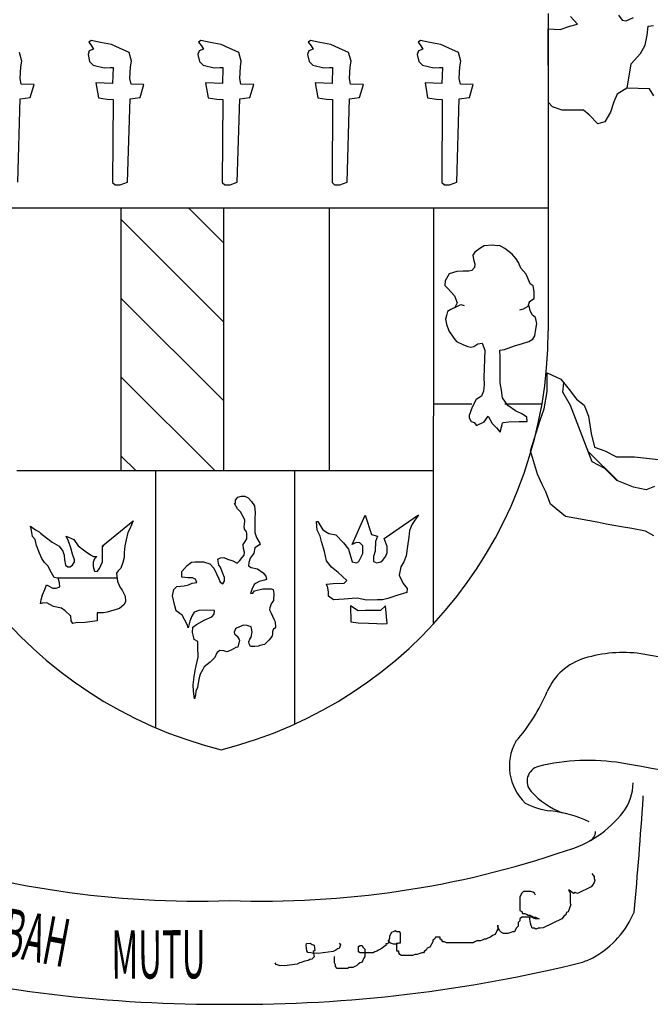
# Model space of a CAD drawing. Extents: x -25994 to 162796, y 0 to 114203.
# Drawn here: x 151584 to 153821, y 96741 to 100236 of the extents above; entities that cross this region are included whole.
import ezdxf

# ---------------------------------------------------------------- set-up
doc = ezdxf.new("R2010")
doc.units = 0
doc.header["$LTSCALE"] = 1400
doc.header["$MEASUREMENT"] = 0
doc.layers.add('tblock', color=7, linetype='Continuous')
doc.styles.add('CKSTANDARD', font='txt_____.ttf')

msp = doc.modelspace()

# ---------------------------------------------------------------- linework, layer by layer
at = {"layer": 'tblock', "color": 2}
for p, q in [((151137.6, 99568.1, 8000), (153458.7, 99568.1, 8000)), ((151943, 99568.1, 8000), (151943, 98634.7, 8000)), ((152307.4, 99443.6, 8000), (152182.9, 99568.1, 8000)), ((152307.4, 99568.1, 8000), (152307.4, 98634.7, 8000)), ((152682.3, 99568.1, 8000), (152682.3, 98634.7, 8000)), ((152682.3, 99568.1, 8000), (152682.3, 98634.7, 8000)), ((153051.9, 99568.1, 8000), (153051.1, 98090.7, 8000)), ((153051.9, 99568.1, 8000), (153051.1, 98090.7, 8000)), ((152307.4, 99163.9, 8000), (151943, 99528, 8000)), ((152307.4, 98884, 8000), (151943, 99248.1, 8000)), ((152276.8, 98634.7, 8000), (151943, 98968.4, 8000)), ((153051.3, 98872.6, 8000), (153188, 98872.9, 8000)), ((153051.3, 98872.6, 8000), (153188, 98872.9, 8000)), ((153304.6, 98873.2, 8000), (153436.8, 98873.2, 8000)), ((153304.6, 98873.2, 8000), (153436.8, 98873.2, 8000)), ((153705.1, 98599.3, 8000), (153600.6, 98703.8, 8000)), ((153705.1, 98599.3, 8000), (153600.6, 98703.8, 8000)), ((151996.9, 98634.7, 8000), (151943, 98688.5, 8000)), ((153051.3, 98634.7, 8000), (151573.7, 98634.7, 8000)), ((152066.2, 98634.7, 8000), (152066.2, 97723.2, 8000)), ((152558.8, 98634.7, 8000), (152558.8, 97735.6, 8000)), ((152558.8, 98634.7, 8000), (152558.8, 97735.6, 8000)), ((151720.1, 98254.5, 8000), (151929.6, 98254.5, 8000))]:
    msp.add_line(p, q, dxfattribs=at)
for points in [[(153458.7, 100257.7, 8000), (153458.7, 99131.3, 8000), (153458.7, 99131.3, 8000)], [(153833.3, 99966.4, 8000), (153818.5, 99991, 8000), (153737.8, 99993.3, 8000), (153703.8, 99971.5, 8000), (153691.4, 99944.5, 8000), (153679.2, 99907.9, 8000), (153659.7, 99873.6, 8000), (153635.2, 99866.5, 8000), (153603.5, 99898.1, 8000), (153584, 99915.3, 8000), (153549.7, 99915.3, 8000), (153508.3, 99915.3, 8000), (153474, 99927.4, 8000), (153459.2, 99942.2, 8000), (153458.7, 100204.1, 8000), (153500.9, 100201, 8000), (153535.2, 100213.1, 8000), (153562.1, 100220.5, 8000), (153537.6, 100247.4, 8000)], [(153707.5, 100251.9, 8000), (153720.7, 100235, 8000), (153735.7, 100232.4, 8000), (153761, 100243.4, 8000)], [(153738.3, 99993.3, 8000), (153753.1, 100080.1, 8000), (153785.6, 100116.3, 8000), (153802.2, 100145.8, 8000), (153810.1, 100180.9, 8000), (153813, 100213.4, 8000), (153832.5, 100215.2, 8000)], [(151577.1, 99659.6, 8000), (151586.1, 99955.4, 8000), (151621.7, 99959.6, 8000), (151635.4, 100006.5, 8000), (151589.8, 100007.6, 8000), (151585.6, 100027.9, 8000), (151588.2, 100068.3, 8000), (151591.4, 100089.4, 8000), (151582.9, 100119.5, 8000)], [(153127.9, 99215.1, 8000), (153148.4, 99225.1, 8000), (153161.1, 99221.4, 8000)], [(153127.9, 99215.1, 8000), (153148.4, 99225.1, 8000), (153161.1, 99221.4, 8000)], [(153392.7, 99235.4, 8000), (153385.9, 99217.7, 8000), (153369.5, 99208.8, 8000), (153356.8, 99205.1, 8000)], [(153392.7, 99235.4, 8000), (153385.9, 99217.7, 8000), (153369.5, 99208.8, 8000), (153356.8, 99205.1, 8000)], [(153833.3, 98403.8, 8000), (153803.8, 98420.7, 8000), (153754.9, 98430.5, 8000), (153718.3, 98435.5, 8000), (153664.5, 98445.3, 8000), (153632.8, 98452.7, 8000), (153520.4, 98472.2, 8000), (153466.6, 98516, 8000), (153449.7, 98560, 8000), (153437.3, 98586.9, 8000), (153420.2, 98623.6, 8000), (153395.9, 98706.4, 8000), (153395.9, 98706.4, 8000), (153429.9, 98814.1, 8000), (153444.7, 98855.5, 8000), (153454.5, 98916.4, 8000), (153454.5, 98982.4, 8000), (153503.3, 98960.5, 8000), (153532.5, 98923.8, 8000), (153559.5, 98889.5, 8000), (153586.4, 98867.6, 8000), (153601.1, 98828.6, 8000), (153610.9, 98767.6, 8000), (153623, 98718.8, 8000), (153659.7, 98706.4, 8000), (153701.4, 98684.5, 8000), (153764.7, 98684.5, 8000), (153850.2, 98674.8, 8000)], [(153836.2, 98579.8, 8000), (153806.1, 98567.9, 8000), (153761.5, 98576.9, 8000), (153701.7, 98600.9, 8000), (153660, 98642.6, 8000), (153615.1, 98666.3, 8000), (153537.6, 98866.3, 8000), (153510.7, 98914.1, 8000), (153513.8, 98947.3, 8000)], [(151877.6, 98368.2, 8000), (151986.6, 98456.9, 8000), (151974.4, 98428.4, 8000), (151967.1, 98416.2, 8000), (151962.3, 98389.9, 8000), (151957.3, 98368.5, 8000), (151954.9, 98344.5, 8000), (151954.4, 98327.3, 8000), (151949.9, 98309.7, 8000), (151943, 98289.9, 8000), (151933.5, 98279.6, 8000), (151927.5, 98271.9, 8000), (151931.2, 98241.6, 8000), (151940.9, 98221.3, 8000), (151948.1, 98211.8, 8000), (151957.8, 98189.4, 8000), (151959.7, 98171.4, 8000), (151955.2, 98160.1, 8000), (151937.8, 98145.8, 8000), (151894, 98133.2, 8000), (151881.3, 98131.3, 8000), (151858.9, 98130.8, 8000), (151858.4, 98114.7, 8000), (151858.6, 98102, 8000), (151816.7, 98096.5, 8000), (151782.9, 98095.2, 8000), (151772.6, 98093.1, 8000), (151766.6, 98102.3, 8000), (151765.2, 98120.2, 8000), (151763.1, 98121.3, 8000), (151745.2, 98137.4, 8000), (151732.8, 98147.9, 8000), (151704.3, 98153, 8000), (151680.3, 98166.7, 8000), (151663.4, 98164.8, 8000), (151658.4, 98162.2, 8000), (151660, 98177.5, 8000), (151664.5, 98195.2, 8000), (151672.9, 98213.4, 8000), (151679.2, 98229.7, 8000), (151701.1, 98218.6, 8000), (151713, 98218.9, 8000), (151725.9, 98223.1, 8000), (151725.7, 98237.4, 8000), (151720.9, 98254.3, 8000), (151706.7, 98255.8, 8000), (151692.2, 98280.9, 8000), (151685, 98297, 8000), (151671.6, 98309.4, 8000), (151662.9, 98323.4, 8000), (151654.2, 98342.6, 8000), (151644.1, 98369.8, 8000), (151639.1, 98390.9, 8000), (151629.6, 98402.3, 8000), (151626.2, 98423.6, 8000), (151622, 98438.9, 8000), (151639.9, 98426, 8000), (151652.8, 98418.6, 8000), (151657.9, 98413.9, 8000), (151678.7, 98397.2, 8000), (151698.8, 98381.4, 8000), (151723.6, 98366.9, 8000), (151737.5, 98349.2, 8000), (151742.3, 98336, 8000), (151742.8, 98319.4, 8000), (151746.2, 98299.9, 8000), (151754.7, 98293.8, 8000), (151762.3, 98293.8, 8000), (151771.6, 98299.9, 8000), (151778.2, 98312, 8000), (151777.9, 98318.6, 8000), (151771.3, 98338.7, 8000), (151765.2, 98361.1, 8000), (151757.3, 98385.4, 8000), (151749.1, 98403.3, 8000), (151776.3, 98391.2, 8000), (151791.4, 98368.5, 8000), (151819.3, 98347.1, 8000), (151834.9, 98336.8, 8000), (151846.2, 98330.8, 8000), (151857.6, 98331, 8000), (151848.9, 98322.1, 8000), (151845.2, 98310.7, 8000), (151844.6, 98294.9, 8000), (151849.9, 98278.5, 8000), (151859.2, 98278, 8000), (151867.3, 98288.6, 8000), (151872.1, 98298.6, 8000), (151877.9, 98312.3, 8000), (151877.9, 98321.3, 8000), (151877.4, 98340.3, 8000), (151877.6, 98368.2, 8000), (151882.1, 98367.2, 8000)], [(151877.6, 98368.2, 8000), (151986.6, 98456.9, 8000), (151974.4, 98428.4, 8000), (151967.1, 98416.2, 8000), (151962.3, 98389.9, 8000), (151957.3, 98368.5, 8000), (151954.9, 98344.5, 8000), (151954.4, 98327.3, 8000), (151949.9, 98309.7, 8000), (151943, 98289.9, 8000), (151933.5, 98279.6, 8000), (151927.5, 98271.9, 8000), (151931.2, 98241.6, 8000), (151940.9, 98221.3, 8000), (151948.1, 98211.8, 8000), (151957.8, 98189.4, 8000), (151959.7, 98171.4, 8000), (151955.2, 98160.1, 8000), (151937.8, 98145.8, 8000), (151894, 98133.2, 8000), (151881.3, 98131.3, 8000), (151858.9, 98130.8, 8000), (151858.4, 98114.7, 8000), (151858.6, 98102, 8000), (151816.7, 98096.5, 8000), (151782.9, 98095.2, 8000), (151772.6, 98093.1, 8000), (151766.6, 98102.3, 8000), (151765.2, 98120.2, 8000), (151763.1, 98121.3, 8000), (151745.2, 98137.4, 8000), (151732.8, 98147.9, 8000), (151704.3, 98153, 8000), (151680.3, 98166.7, 8000), (151663.4, 98164.8, 8000), (151658.4, 98162.2, 8000), (151660, 98177.5, 8000), (151664.5, 98195.2, 8000), (151672.9, 98213.4, 8000), (151679.2, 98229.7, 8000), (151701.1, 98218.6, 8000), (151713, 98218.9, 8000), (151725.9, 98223.1, 8000), (151725.7, 98237.4, 8000), (151720.9, 98254.3, 8000), (151706.7, 98255.8, 8000), (151692.2, 98280.9, 8000), (151685, 98297, 8000), (151671.6, 98309.4, 8000), (151662.9, 98323.4, 8000), (151654.2, 98342.6, 8000), (151644.1, 98369.8, 8000), (151639.1, 98390.9, 8000), (151629.6, 98402.3, 8000), (151626.2, 98423.6, 8000), (151622, 98438.9, 8000), (151639.9, 98426, 8000), (151652.8, 98418.6, 8000), (151657.9, 98413.9, 8000), (151678.7, 98397.2, 8000), (151698.8, 98381.4, 8000), (151723.6, 98366.9, 8000), (151737.5, 98349.2, 8000), (151742.3, 98336, 8000), (151742.8, 98319.4, 8000), (151746.2, 98299.9, 8000), (151754.7, 98293.8, 8000), (151762.3, 98293.8, 8000), (151771.6, 98299.9, 8000), (151778.2, 98312, 8000), (151777.9, 98318.6, 8000), (151771.3, 98338.7, 8000), (151765.2, 98361.1, 8000), (151757.3, 98385.4, 8000), (151749.1, 98403.3, 8000), (151776.3, 98391.2, 8000), (151791.4, 98368.5, 8000), (151819.3, 98347.1, 8000), (151834.9, 98336.8, 8000), (151846.2, 98330.8, 8000), (151857.6, 98331, 8000), (151848.9, 98322.1, 8000), (151845.2, 98310.7, 8000), (151844.6, 98294.9, 8000), (151849.9, 98278.5, 8000), (151859.2, 98278, 8000), (151867.3, 98288.6, 8000), (151872.1, 98298.6, 8000), (151877.9, 98312.3, 8000), (151877.9, 98321.3, 8000), (151877.4, 98340.3, 8000), (151877.6, 98368.2, 8000), (151882.1, 98367.2, 8000)], [(153587.3, 97969.6, 8000), (153587.3, 97969.6, 8000)], [(153587.3, 97969.6, 8000), (153587.3, 97969.6, 8000)], [(153455.3, 97851.6, 8000), (153455.3, 97851.6, 8000)], [(153455.3, 97851.6, 8000), (153455.3, 97851.6, 8000)], [(153343.2, 97673.7, 8000), (153343.2, 97673.7, 8000)], [(153343.2, 97673.7, 8000), (153343.2, 97673.7, 8000)], [(153424.3, 97585.4, 8000), (153424.3, 97585.4, 8000)], [(153424.3, 97585.4, 8000), (153424.3, 97585.4, 8000)], [(153719.3, 97597.4, 8000), (153719.3, 97597.4, 8000)], [(153719.3, 97597.4, 8000), (153719.3, 97597.4, 8000)], [(153726.7, 97596.2, 8000), (153726.7, 97596.2, 8000)], [(153726.7, 97596.2, 8000), (153726.7, 97596.2, 8000)], [(153751.1, 97579.5, 8000), (153751.1, 97579.5, 8000)], [(153751.1, 97579.5, 8000), (153751.1, 97579.5, 8000)], [(153397.9, 97496.6, 8000), (153397.9, 97496.6, 8000)], [(153397.9, 97496.6, 8000), (153397.9, 97496.6, 8000)], [(153377.2, 97455.8, 8000), (153377.2, 97455.8, 8000)], [(153377.2, 97455.8, 8000), (153377.2, 97455.8, 8000)], [(153795.5, 97472.9, 8000), (153795.5, 97472.9, 8000)], [(153795.5, 97472.9, 8000), (153795.5, 97472.9, 8000)], [(153467.3, 97427.8, 8000), (153467.3, 97427.8, 8000)], [(153467.3, 97427.8, 8000), (153467.3, 97427.8, 8000)], [(153467.3, 97427.8, 8000), (153467.3, 97427.8, 8000)], [(153467.3, 97427.8, 8000), (153467.3, 97427.8, 8000)], [(153724.6, 97423.7, 8000), (153724.6, 97423.7, 8000)], [(153724.6, 97423.7, 8000), (153724.6, 97423.7, 8000)], [(153604.4, 97388.9, 8000), (153604.4, 97388.9, 8000)], [(153604.4, 97388.9, 8000), (153604.4, 97388.9, 8000)], [(153523.5, 97287.1, 8000), (153523.5, 97287.1, 8000)], [(153523.5, 97287.1, 8000), (153523.5, 97287.1, 8000)], [(153613.3, 97205.1, 8000), (153621.7, 97195, 8000), (153621.7, 97187.9, 8000), (153624.4, 97182.1, 8000), (153621.5, 97173.7, 8000), (153615.7, 97163.9, 8000), (153611.2, 97158.1, 8000), (153562.4, 97134.6, 8000), (153553.9, 97137.8, 8000), (153548.1, 97134.9, 8000), (153542.6, 97139.4, 8000), (153536.8, 97143.6, 8000), (153531.2, 97148.1, 8000), (153536.8, 97136.5, 8000), (153536.5, 97129.3, 8000), (153536.5, 97122.2, 8000), (153536.2, 97115.1, 8000), (153536.2, 97108.2, 8000), (153536.2, 97100.8, 8000), (153538.9, 97095.3, 8000), (153529.9, 97069.7, 8000), (153524.1, 97067.1, 8000), (153521.2, 97058.4, 8000), (153515.4, 97055.7, 8000), (153506.7, 97044.4, 8000), (153440.7, 97012.7, 8000), (153430.7, 97011.4, 8000), (153423.6, 97011.7, 8000), (153414.9, 97007.5, 8000), (153409.3, 97011.9, 8000), (153402.2, 97011.9, 8000), (153398, 97020.6, 8000), (153395.4, 97029.6, 8000), (153393.8, 97043.3, 8000), (153392.7, 97051.2, 8000)], [(153613.3, 97205.1, 8000), (153621.7, 97195, 8000), (153621.7, 97187.9, 8000), (153624.4, 97182.1, 8000), (153621.5, 97173.7, 8000), (153615.7, 97163.9, 8000), (153611.2, 97158.1, 8000), (153562.4, 97134.6, 8000), (153553.9, 97137.8, 8000), (153548.1, 97134.9, 8000), (153542.6, 97139.4, 8000), (153536.8, 97143.6, 8000), (153531.2, 97148.1, 8000), (153536.8, 97136.5, 8000), (153536.5, 97129.3, 8000), (153536.5, 97122.2, 8000), (153536.2, 97115.1, 8000), (153536.2, 97108.2, 8000), (153536.2, 97100.8, 8000), (153538.9, 97095.3, 8000), (153529.9, 97069.7, 8000), (153524.1, 97067.1, 8000), (153521.2, 97058.4, 8000), (153515.4, 97055.7, 8000), (153506.7, 97044.4, 8000), (153440.7, 97012.7, 8000), (153430.7, 97011.4, 8000), (153423.6, 97011.7, 8000), (153414.9, 97007.5, 8000), (153409.3, 97011.9, 8000), (153402.2, 97011.9, 8000), (153398, 97020.6, 8000), (153395.4, 97029.6, 8000), (153393.8, 97043.3, 8000), (153392.7, 97051.2, 8000)], [(153413.6, 97129.1, 8000), (153410.4, 97135.4, 8000), (153403.8, 97138.8, 8000), (153397.5, 97142, 8000), (153371.4, 97142, 8000), (153364.8, 97135.4, 8000), (153358.2, 97122.5, 8000), (153358.2, 97073.7, 8000), (153364.8, 97070.5, 8000), (153367.9, 97063.9, 8000), (153374.5, 97063.9, 8000), (153381.1, 97060.7, 8000), (153387.4, 97057.3, 8000), (153394, 97057.3, 8000), (153400.6, 97054.2, 8000), (153407, 97051, 8000), (153413.6, 97051, 8000), (153420.2, 97047.6, 8000), (153426.5, 97044.4, 8000), (153413.6, 97044.4, 8000), (153407, 97047.6, 8000), (153400.6, 97051, 8000), (153364.8, 97051, 8000), (153358.2, 97044.4, 8000), (153358.2, 97037.8, 8000), (153351.8, 97031.5, 8000), (153351.8, 97018.3, 8000), (153345.2, 97011.9, 8000), (153338.6, 96998.7, 8000), (153332.3, 96998.7, 8000), (153325.7, 96995.6, 8000), (153316, 96992.4, 8000), (153299.6, 96992.4, 8000), (153293.3, 96995.6, 8000), (153286.7, 97002.2, 8000), (153280.1, 97015.1, 8000), (153280.1, 97021.7, 8000), (153280.1, 97008.5, 8000), (153276.9, 97002.2, 8000), (153270.3, 96989, 8000), (153260.6, 96985.8, 8000), (153254, 96979.2, 8000), (153244.5, 96976.1, 8000), (153237.9, 96972.9, 8000), (153231.3, 96972.9, 8000), (153224.7, 96969.5, 8000), (153218.3, 96966.3, 8000), (153205.2, 96966.3, 8000), (153198.8, 96963.1, 8000), (153192.2, 96959.7, 8000), (153097.8, 96959.7, 8000), (153091.4, 96963.1, 8000), (153084.9, 96963.1, 8000), (153081.4, 96969.5, 8000), (153075.1, 96972.9, 8000), (153075.1, 96979.2, 8000), (153058.7, 96979.2, 8000), (153055.6, 96972.9, 8000), (153049, 96969.5, 8000), (153049, 96963.1, 8000), (153039.2, 96943.6, 8000), (153029.4, 96940.2, 8000), (153026.3, 96933.9, 8000), (153019.7, 96930.4, 8000), (153016.5, 96924.1, 8000), (153009.9, 96924.1, 8000), (153000.2, 96920.9, 8000), (152993.6, 96917.5, 8000), (152987.2, 96917.5, 8000), (152977.5, 96914.3, 8000), (152938.4, 96914.3, 8000), (152931.8, 96917.5, 8000), (152928.4, 96924.1, 8000), (152928.4, 96930.4, 8000), (152922.1, 96930.4, 8000), (152922.1, 96959.7, 8000)], [(153413.6, 97129.1, 8000), (153410.4, 97135.4, 8000), (153403.8, 97138.8, 8000), (153397.5, 97142, 8000), (153371.4, 97142, 8000), (153364.8, 97135.4, 8000), (153358.2, 97122.5, 8000), (153358.2, 97073.7, 8000), (153364.8, 97070.5, 8000), (153367.9, 97063.9, 8000), (153374.5, 97063.9, 8000), (153381.1, 97060.7, 8000), (153387.4, 97057.3, 8000), (153394, 97057.3, 8000), (153400.6, 97054.2, 8000), (153407, 97051, 8000), (153413.6, 97051, 8000), (153420.2, 97047.6, 8000), (153426.5, 97044.4, 8000), (153413.6, 97044.4, 8000), (153407, 97047.6, 8000), (153400.6, 97051, 8000), (153364.8, 97051, 8000), (153358.2, 97044.4, 8000), (153358.2, 97037.8, 8000), (153351.8, 97031.5, 8000), (153351.8, 97018.3, 8000), (153345.2, 97011.9, 8000), (153338.6, 96998.7, 8000), (153332.3, 96998.7, 8000), (153325.7, 96995.6, 8000), (153316, 96992.4, 8000), (153299.6, 96992.4, 8000), (153293.3, 96995.6, 8000), (153286.7, 97002.2, 8000), (153280.1, 97015.1, 8000), (153280.1, 97021.7, 8000), (153280.1, 97008.5, 8000), (153276.9, 97002.2, 8000), (153270.3, 96989, 8000), (153260.6, 96985.8, 8000), (153254, 96979.2, 8000), (153244.5, 96976.1, 8000), (153237.9, 96972.9, 8000), (153231.3, 96972.9, 8000), (153224.7, 96969.5, 8000), (153218.3, 96966.3, 8000), (153205.2, 96966.3, 8000), (153198.8, 96963.1, 8000), (153192.2, 96959.7, 8000), (153097.8, 96959.7, 8000), (153091.4, 96963.1, 8000), (153084.9, 96963.1, 8000), (153081.4, 96969.5, 8000), (153075.1, 96972.9, 8000), (153075.1, 96979.2, 8000), (153058.7, 96979.2, 8000), (153055.6, 96972.9, 8000), (153049, 96969.5, 8000), (153049, 96963.1, 8000), (153039.2, 96943.6, 8000), (153029.4, 96940.2, 8000), (153026.3, 96933.9, 8000), (153019.7, 96930.4, 8000), (153016.5, 96924.1, 8000), (153009.9, 96924.1, 8000), (153000.2, 96920.9, 8000), (152993.6, 96917.5, 8000), (152987.2, 96917.5, 8000), (152977.5, 96914.3, 8000), (152938.4, 96914.3, 8000), (152931.8, 96917.5, 8000), (152928.4, 96924.1, 8000), (152928.4, 96930.4, 8000), (152922.1, 96930.4, 8000), (152922.1, 96959.7, 8000)], [(153763.6, 97068.8, 8000), (153763.6, 97068.8, 8000)], [(153763.6, 97068.8, 8000), (153763.6, 97068.8, 8000)], [(152889.4, 96969.5, 8000), (152892.8, 96963.1, 8000), (152899.4, 96959.7, 8000), (152908.9, 96956.5, 8000), (152922.1, 96956.5, 8000), (152928.4, 96959.7, 8000), (152935, 96959.7, 8000), (152935, 96992.4, 8000), (152931.8, 96998.7, 8000), (152922.1, 96998.7, 8000), (152915.5, 97002.2, 8000), (152908.9, 96998.7, 8000), (152902.6, 96995.6, 8000), (152896, 96982.7, 8000), (152896, 96976.1, 8000), (152892.8, 96969.5, 8000), (152892.8, 96963.1, 8000), (152889.4, 96956.5, 8000), (152883, 96956.5, 8000), (152883, 96949.9, 8000), (152876.4, 96946.8, 8000), (152869.8, 96940.2, 8000), (152863.5, 96937, 8000), (152856.9, 96933.9, 8000), (152850.3, 96930.4, 8000), (152844, 96927.3, 8000), (152837.4, 96924.1, 8000), (152791.7, 96924.1, 8000), (152785.4, 96927.3, 8000), (152785.4, 96946.8, 8000), (152791.7, 96949.9, 8000), (152798.3, 96949.9, 8000), (152801.5, 96943.6, 8000), (152808.1, 96937, 8000), (152808.1, 96910.9, 8000), (152804.9, 96904.6, 8000), (152801.5, 96898, 8000), (152798.3, 96891.4, 8000), (152791.7, 96888.2, 8000), (152785.4, 96885, 8000), (152778.8, 96878.4, 8000), (152772.2, 96875.3, 8000), (152765.9, 96871.9, 8000), (152752.7, 96871.9, 8000), (152746.4, 96868.7, 8000), (152710.5, 96868.7, 8000), (152703.9, 96875.3, 8000), (152703.9, 96881.9, 8000), (152700.7, 96888.2, 8000), (152700.7, 96910.9, 8000)], [(152889.4, 96969.5, 8000), (152892.8, 96963.1, 8000), (152899.4, 96959.7, 8000), (152908.9, 96956.5, 8000), (152922.1, 96956.5, 8000), (152928.4, 96959.7, 8000), (152935, 96959.7, 8000), (152935, 96992.4, 8000), (152931.8, 96998.7, 8000), (152922.1, 96998.7, 8000), (152915.5, 97002.2, 8000), (152908.9, 96998.7, 8000), (152902.6, 96995.6, 8000), (152896, 96982.7, 8000), (152896, 96976.1, 8000), (152892.8, 96969.5, 8000), (152892.8, 96963.1, 8000), (152889.4, 96956.5, 8000), (152883, 96956.5, 8000), (152883, 96949.9, 8000), (152876.4, 96946.8, 8000), (152869.8, 96940.2, 8000), (152863.5, 96937, 8000), (152856.9, 96933.9, 8000), (152850.3, 96930.4, 8000), (152844, 96927.3, 8000), (152837.4, 96924.1, 8000), (152791.7, 96924.1, 8000), (152785.4, 96927.3, 8000), (152785.4, 96946.8, 8000), (152791.7, 96949.9, 8000), (152798.3, 96949.9, 8000), (152801.5, 96943.6, 8000), (152808.1, 96937, 8000), (152808.1, 96910.9, 8000), (152804.9, 96904.6, 8000), (152801.5, 96898, 8000), (152798.3, 96891.4, 8000), (152791.7, 96888.2, 8000), (152785.4, 96885, 8000), (152778.8, 96878.4, 8000), (152772.2, 96875.3, 8000), (152765.9, 96871.9, 8000), (152752.7, 96871.9, 8000), (152746.4, 96868.7, 8000), (152710.5, 96868.7, 8000), (152703.9, 96875.3, 8000), (152703.9, 96881.9, 8000), (152700.7, 96888.2, 8000), (152700.7, 96910.9, 8000)], [(152717.6, 96958.1, 8000), (152721.6, 96952.3, 8000), (152719.5, 96945.7, 8000), (152717.4, 96938.9, 8000), (152711, 96937.8, 8000), (152705.2, 96933.9, 8000), (152696.2, 96929.1, 8000), (152642.7, 96921.2, 8000), (152635.8, 96923.3, 8000), (152626.3, 96922, 8000), (152616.6, 96923.6, 8000), (152606.5, 96925.4, 8000), (152602.3, 96931.2, 8000), (152599.7, 96949.9, 8000), (152601.8, 96956.8, 8000), (152614.5, 96958.6, 8000), (152621.6, 96953.4, 8000), (152628.4, 96951.3, 8000), (152631.3, 96932.3, 8000), (152625.5, 96928.3, 8000), (152628.2, 96909.3, 8000), (152619.7, 96901.7, 8000), (152613.4, 96900.6, 8000), (152607.6, 96896.7, 8000), (152594.9, 96894.5, 8000), (152582.8, 96889.5, 8000), (152576.7, 96888.7, 8000), (152567.8, 96884, 8000), (152523.4, 96877.4, 8000), (152513.7, 96879.2, 8000), (152507.4, 96878.2, 8000), (152493.6, 96882.7, 8000), (152489.7, 96888.5, 8000)], [(152717.6, 96958.1, 8000), (152721.6, 96952.3, 8000), (152719.5, 96945.7, 8000), (152717.4, 96938.9, 8000), (152711, 96937.8, 8000), (152705.2, 96933.9, 8000), (152696.2, 96929.1, 8000), (152642.7, 96921.2, 8000), (152635.8, 96923.3, 8000), (152626.3, 96922, 8000), (152616.6, 96923.6, 8000), (152606.5, 96925.4, 8000), (152602.3, 96931.2, 8000), (152599.7, 96949.9, 8000), (152601.8, 96956.8, 8000), (152614.5, 96958.6, 8000), (152621.6, 96953.4, 8000), (152628.4, 96951.3, 8000), (152631.3, 96932.3, 8000), (152625.5, 96928.3, 8000), (152628.2, 96909.3, 8000), (152619.7, 96901.7, 8000), (152613.4, 96900.6, 8000), (152607.6, 96896.7, 8000), (152594.9, 96894.5, 8000), (152582.8, 96889.5, 8000), (152576.7, 96888.7, 8000), (152567.8, 96884, 8000), (152523.4, 96877.4, 8000), (152513.7, 96879.2, 8000), (152507.4, 96878.2, 8000), (152493.6, 96882.7, 8000), (152489.7, 96888.5, 8000)], [(153580.7, 96891, 8000), (153580.7, 96891, 8000)], [(153580.7, 96891, 8000), (153580.7, 96891, 8000)], [(153622.6, 96909.3, 8000), (153622.6, 96909.3, 8000)], [(153622.6, 96909.3, 8000), (153622.6, 96909.3, 8000)]]:
    msp.add_polyline3d(points, dxfattribs=at)
for points in [[(151913.8, 100010, 8000), (151853.6, 100012.6, 8000), (151863.1, 99958.8, 8000), (151894, 99954.3, 8000), (151915.1, 99953.2, 8000), (151913.2, 99658.3, 8000), (151922.5, 99650.1, 8000), (151940.9, 99650.4, 8000), (151966.3, 99659.6, 8000), (151975.5, 99955.4, 8000), (152011.1, 99959.6, 8000), (152024.6, 100006.5, 8000), (151979.2, 100007.6, 8000), (151975, 100027.9, 8000), (151977.6, 100068.3, 8000), (151980.5, 100089.4, 8000), (151972.3, 100119.5, 8000), (151937.5, 100135.3, 8000), (151909.3, 100147.7, 8000), (151870.5, 100155.3, 8000), (151837.3, 100162.5, 8000), (151828.8, 100156.4, 8000), (151839.1, 100143.7, 8000), (151846.2, 100132.1, 8000), (151830.9, 100125.8, 8000), (151826.4, 100113.1, 8000), (151832, 100087.3, 8000), (151844.9, 100074.9, 8000), (151884.2, 100065.9, 8000), (151904.5, 100066.4, 8000), (151915.3, 100066.7, 8000), (151913.8, 100010, 8000)], [(152303.2, 100010, 8000), (152243, 100012.6, 8000), (152252.5, 99958.8, 8000), (152283.1, 99954.3, 8000), (152304.5, 99953.2, 8000), (152302.6, 99658.3, 8000), (152311.9, 99650.1, 8000), (152330.3, 99650.4, 8000), (152355.7, 99659.6, 8000), (152364.9, 99955.4, 8000), (152400.2, 99959.6, 8000), (152414, 100006.5, 8000), (152368.6, 100007.6, 8000), (152364.4, 100027.9, 8000), (152367, 100068.3, 8000), (152369.9, 100089.4, 8000), (152361.5, 100119.5, 8000), (152326.9, 100135.3, 8000), (152298.7, 100147.7, 8000), (152259.9, 100155.3, 8000), (152226.7, 100162.5, 8000), (152218.2, 100156.4, 8000), (152228.5, 100143.7, 8000), (152235.6, 100132.1, 8000), (152220.3, 100125.8, 8000), (152215.6, 100113.1, 8000), (152221.4, 100087.3, 8000), (152234.3, 100074.9, 8000), (152273.6, 100065.9, 8000), (152293.9, 100066.4, 8000), (152304.7, 100066.7, 8000), (152303.2, 100010, 8000)], [(152692.6, 100010, 8000), (152632.4, 100012.6, 8000), (152641.6, 99958.8, 8000), (152672.5, 99954.3, 8000), (152693.9, 99953.2, 8000), (152692, 99658.3, 8000), (152701, 99650.1, 8000), (152719.5, 99650.4, 8000), (152745.1, 99659.6, 8000), (152754, 99955.4, 8000), (152789.6, 99959.6, 8000), (152803.4, 100006.5, 8000), (152757.7, 100007.6, 8000), (152753.8, 100027.9, 8000), (152756.1, 100068.3, 8000), (152759.3, 100089.4, 8000), (152750.9, 100119.5, 8000), (152716.3, 100135.3, 8000), (152688.1, 100147.7, 8000), (152649, 100155.3, 8000), (152616, 100162.5, 8000), (152607.6, 100156.4, 8000), (152617.9, 100143.7, 8000), (152624.8, 100132.1, 8000), (152609.7, 100125.8, 8000), (152605, 100113.1, 8000), (152610.8, 100087.3, 8000), (152623.4, 100074.9, 8000), (152663, 100065.9, 8000), (152683.3, 100066.4, 8000), (152694.1, 100066.7, 8000), (152692.6, 100010, 8000)], [(153081.7, 100010, 8000), (153021.8, 100012.6, 8000), (153031, 99958.8, 8000), (153061.9, 99954.3, 8000), (153083, 99953.2, 8000), (153081.2, 99658.3, 8000), (153090.4, 99650.1, 8000), (153108.9, 99650.4, 8000), (153134.4, 99659.6, 8000), (153143.4, 99955.4, 8000), (153179, 99959.6, 8000), (153192.8, 100006.5, 8000), (153147.1, 100007.6, 8000), (153143.2, 100027.9, 8000), (153145.5, 100068.3, 8000), (153148.7, 100089.4, 8000), (153140.3, 100119.5, 8000), (153105.7, 100135.3, 8000), (153077.5, 100147.7, 8000), (153038.4, 100155.3, 8000), (153005.4, 100162.5, 8000), (152997, 100156.4, 8000), (153007.3, 100143.7, 8000), (153014.1, 100132.1, 8000), (152999.1, 100125.8, 8000), (152994.4, 100113.1, 8000), (152999.9, 100087.3, 8000), (153012.8, 100074.9, 8000), (153052.4, 100065.9, 8000), (153072.5, 100066.4, 8000), (153083.5, 100066.7, 8000), (153081.7, 100010, 8000)], [(153178, 98831.8, 8000), (153178.2, 98822.8, 8000), (153185.6, 98810.1, 8000), (153196.4, 98806.2, 8000), (153204.9, 98796.1, 8000), (153231.3, 98809.3, 8000), (153246, 98828.3, 8000), (153260, 98802.5, 8000), (153275.3, 98787.2, 8000), (153288.5, 98772.4, 8000), (153296.2, 98804.3, 8000), (153299.1, 98806.2, 8000), (153318.9, 98809.1, 8000), (153355.8, 98809.6, 8000), (153384.5, 98810.4, 8000), (153383.2, 98824.9, 8000), (153366.9, 98835.5, 8000), (153342.9, 98848.1, 8000), (153316, 98867.1, 8000), (153297, 98894.5, 8000), (153293.5, 98920.9, 8000), (153288.5, 98946.8, 8000), (153287.7, 99037.3, 8000), (153287.2, 99063.1, 8000), (153303.3, 99065, 8000), (153338.6, 99079, 8000), (153367.4, 99086.3, 8000), (153389.6, 99094, 8000), (153403.8, 99102.2, 8000), (153411.2, 99114.3, 8000), (153414.9, 99138, 8000), (153418.1, 99157.8, 8000), (153413.8, 99178.7, 8000), (153401.4, 99188.2, 8000), (153394.8, 99204.3, 8000), (153389.6, 99223.5, 8000), (153392.7, 99235.4, 8000), (153409.3, 99246.2, 8000), (153409.3, 99271.3, 8000), (153405.4, 99291.1, 8000), (153394.3, 99299.2, 8000), (153380.3, 99333.3, 8000), (153361.9, 99354.1, 8000), (153352.9, 99374.2, 8000), (153345.5, 99387.9, 8000), (153331, 99403.5, 8000), (153304.3, 99424, 8000), (153285.6, 99434.6, 8000), (153278.2, 99433.8, 8000), (153260.6, 99436.2, 8000), (153231.5, 99433.3, 8000), (153216, 99424.3, 8000), (153198.8, 99411.1, 8000), (153191.2, 99400, 8000), (153193.8, 99385.5, 8000), (153198.8, 99369.9, 8000), (153197.5, 99356.8, 8000), (153188.3, 99346.2, 8000), (153177.7, 99343.6, 8000), (153156.6, 99343, 8000), (153134.4, 99342.5, 8000), (153107.3, 99333.8, 8000), (153092.8, 99309, 8000), (153092.5, 99292.9, 8000), (153102.8, 99281.8, 8000), (153126, 99256.2, 8000), (153136, 99230.6, 8000), (153127.9, 99215.1, 8000), (153113.1, 99207.7, 8000), (153101.5, 99200, 8000), (153098.3, 99186.6, 8000), (153094.6, 99173.7, 8000), (153097.8, 99156, 8000), (153106.5, 99131.5, 8000), (153124.4, 99105.6, 8000), (153132.9, 99093.5, 8000), (153157.7, 99081.6, 8000), (153173.8, 99076.1, 8000), (153184.8, 99073.9, 8000), (153194.3, 99076.1, 8000), (153209.1, 99085.3, 8000), (153224.1, 99088.5, 8000), (153233.4, 99063.1, 8000), (153230, 98965.8, 8000), (153232.1, 98940.7, 8000), (153229.2, 98918, 8000), (153222, 98899.6, 8000), (153203.6, 98888.5, 8000), (153189.1, 98860.8, 8000), (153178, 98831.8, 8000)], [(152204.2, 97825.6, 8000), (152200.3, 97852.2, 8000), (152199.7, 97874.9, 8000), (152202.4, 97904.2, 8000), (152206.6, 97926.1, 8000), (152209.8, 97943, 8000), (152216.9, 97973.6, 8000), (152215.8, 98009.7, 8000), (152215.6, 98028.7, 8000), (152202.9, 98036.6, 8000), (152200.3, 98046.4, 8000), (152196.6, 98060.6, 8000), (152197.9, 98080.1, 8000), (152211.1, 98089.1, 8000), (152238, 98104.9, 8000), (152265.7, 98116.5, 8000), (152274.4, 98126.3, 8000), (152274.7, 98139.2, 8000), (152246.7, 98140, 8000), (152219.8, 98139.2, 8000), (152202.9, 98132.6, 8000), (152194.7, 98119.2, 8000), (152187.9, 98101.2, 8000), (152181.5, 98077, 8000), (152177.8, 98089.6, 8000), (152159.9, 98123.1, 8000), (152139.1, 98137.4, 8000), (152134.3, 98155.3, 8000), (152125.9, 98191.2, 8000), (152130.6, 98213.4, 8000), (152141.2, 98224.2, 8000), (152167.3, 98226.6, 8000), (152182.9, 98230.3, 8000), (152196, 98236.3, 8000), (152212.4, 98239, 8000), (152207.7, 98250.3, 8000), (152197.1, 98254.5, 8000), (152180.5, 98255.1, 8000), (152158.6, 98257.4, 8000), (152159.4, 98277.7, 8000), (152178.4, 98298.3, 8000), (152193.4, 98310.2, 8000), (152206.6, 98311.8, 8000), (152236.1, 98311.5, 8000), (152258.8, 98304.4, 8000), (152273.1, 98289.1, 8000), (152282.1, 98268.8, 8000), (152290.5, 98251.1, 8000), (152294.7, 98239.2, 8000), (152304.7, 98233.2, 8000), (152310.3, 98242.9, 8000), (152310.8, 98256.4, 8000), (152304.5, 98270.9, 8000), (152296.3, 98293, 8000), (152290, 98299.9, 8000), (152286.8, 98321.8, 8000), (152295.8, 98326, 8000), (152308.2, 98327.1, 8000), (152320.8, 98321.8, 8000), (152339.6, 98314.9, 8000), (152354.9, 98306.8, 8000), (152365.2, 98316.5, 8000), (152373.3, 98327.3, 8000), (152380.5, 98335, 8000), (152382, 98346.1, 8000), (152378.3, 98358.7, 8000), (152377, 98373, 8000), (152383.9, 98384.1, 8000), (152389.4, 98393.3, 8000), (152390, 98413.3, 8000), (152388.9, 98418.1, 8000), (152381.5, 98427.3, 8000), (152380.7, 98438.4, 8000), (152381.8, 98442.6, 8000), (152383.1, 98457.1, 8000), (152383.1, 98461.4, 8000), (152367.3, 98489.1, 8000), (152356.4, 98500.1, 8000), (152346.4, 98518.6, 8000), (152349.9, 98519.7, 8000), (152350.1, 98530.5, 8000), (152357.5, 98540.8, 8000), (152370.7, 98544.7, 8000), (152382.6, 98545, 8000), (152394.4, 98538.7, 8000), (152406.3, 98526.3, 8000), (152417.1, 98510.7, 8000), (152419.8, 98485.6, 8000), (152417.7, 98466.4, 8000), (152418.4, 98440.8, 8000), (152418.4, 98435, 8000), (152417.7, 98416, 8000), (152424.3, 98398.6, 8000), (152437.4, 98375.9, 8000), (152434.8, 98371.7, 8000), (152418.4, 98361.6, 8000), (152414.5, 98342.9, 8000), (152412.6, 98338.7, 8000), (152401.6, 98324.7, 8000), (152396.3, 98308.9, 8000), (152396, 98297.3, 8000), (152404.5, 98291.7, 8000), (152427.7, 98287.5, 8000), (152447.7, 98273.3, 8000), (152457.5, 98260.6, 8000), (152459.6, 98249.2, 8000), (152452, 98246.9, 8000), (152434, 98242.1, 8000), (152423.2, 98236.1, 8000), (152415.3, 98231, 8000), (152407.6, 98213.9, 8000), (152402.9, 98199.9, 8000), (152411.3, 98200.2, 8000), (152417.4, 98208.4, 8000), (152446.7, 98215.7, 8000), (152456.7, 98216, 8000), (152475.7, 98216.3, 8000), (152483.3, 98214.2, 8000), (152485.2, 98199.1, 8000), (152483.9, 98174.6, 8000), (152476.5, 98162.7, 8000), (152471.2, 98148.2, 8000), (152470.4, 98141.1, 8000), (152476, 98129.2, 8000), (152485.5, 98108.1, 8000), (152489.9, 98098.6, 8000), (152491, 98080.1, 8000), (152487.3, 98075.7, 8000), (152483.9, 98074.3, 8000), (152480.2, 98064.6, 8000), (152480.4, 98056.4, 8000), (152479.7, 98049, 8000), (152475.2, 98042.1, 8000), (152467.8, 98033.4, 8000), (152452.7, 98018.7, 8000), (152435.3, 98014.4, 8000), (152431.1, 98012.1, 8000), (152417.7, 98011.5, 8000), (152407.4, 98011, 8000), (152402.6, 98010.8, 8000), (152398.1, 98020.3, 8000), (152397.3, 98027.4, 8000), (152400.5, 98037.4, 8000), (152405, 98044.8, 8000), (152408.4, 98063.3, 8000), (152405.5, 98080.9, 8000), (152390.7, 98085.7, 8000), (152378.3, 98087, 8000), (152353.3, 98075.9, 8000), (152349.1, 98074.3, 8000), (152345.1, 98062.7, 8000), (152345.6, 98056.1, 8000), (152355.9, 98047.7, 8000), (152362, 98035.6, 8000), (152363.8, 98033.2, 8000), (152357.8, 98009.2, 8000), (152350.6, 98008.1, 8000), (152334.3, 97998.4, 8000), (152319.3, 97991.8, 8000), (152307.6, 97995.7, 8000), (152293.4, 97997.3, 8000), (152283.9, 97989.9, 8000), (152281.8, 97987, 8000), (152275.7, 97972.5, 8000), (152259.1, 97955.6, 8000), (152238.5, 97938.7, 8000), (152233.5, 97929.2, 8000), (152224.5, 97913.1, 8000), (152219.5, 97894.9, 8000), (152215, 97865.4, 8000), (152208.7, 97852.7, 8000), (152207.1, 97839, 8000), (152204.2, 97825.6, 8000)], [(152876.7, 98394.9, 8000), (152998.6, 98478.5, 8000), (152976.7, 98445, 8000), (152966.7, 98422.6, 8000), (152963.8, 98399.1, 8000), (152959.8, 98367.2, 8000), (152954.8, 98333.1, 8000), (152947.1, 98312.3, 8000), (152936.1, 98294.1, 8000), (152930, 98264.5, 8000), (152944.8, 98235, 8000), (152958.2, 98217.6, 8000), (152957.4, 98202.6, 8000), (152925.5, 98193.1, 8000), (152889.6, 98181.2, 8000), (152871.4, 98177.2, 8000), (152853.5, 98177, 8000), (152814.4, 98175.9, 8000), (152781.5, 98183, 8000), (152763.8, 98182, 8000), (152735.3, 98178.8, 8000), (152696.8, 98176.4, 8000), (152679.6, 98189.6, 8000), (152678.8, 98203.6, 8000), (152676.5, 98219.4, 8000), (152672.8, 98232.9, 8000), (152696.2, 98234.5, 8000), (152735.3, 98236.3, 8000), (152744.8, 98245.8, 8000), (152714.2, 98273.8, 8000), (152690.2, 98293, 8000), (152672.2, 98315.7, 8000), (152665.1, 98349, 8000), (152655.1, 98384.3, 8000), (152649.8, 98402.5, 8000), (152638.7, 98423.9, 8000), (152637.4, 98455.3, 8000), (152641.9, 98455.3, 8000), (152659.8, 98425.5, 8000), (152680.9, 98412.8, 8000), (152705.2, 98407.3, 8000), (152732.9, 98379.3, 8000), (152750.3, 98357.1, 8000), (152763.8, 98312.3, 8000), (152778.6, 98308.1, 8000), (152786.5, 98312.8, 8000), (152801.2, 98341.1, 8000), (152800.7, 98369, 8000), (152790.7, 98379.8, 8000), (152777.2, 98380.9, 8000), (152763.3, 98373.5, 8000), (152809.2, 98477.2, 8000), (152832.4, 98408.9, 8000), (152853, 98402.5, 8000), (152846.1, 98384.1, 8000), (152844.5, 98349.8, 8000), (152839.2, 98330.5, 8000), (152839.5, 98313.1, 8000), (152850.8, 98308.1, 8000), (152865.1, 98312.3, 8000), (152871.7, 98317.6, 8000), (152883, 98332.3, 8000), (152888, 98345, 8000), (152887.5, 98366.6, 8000), (152876.7, 98394.9, 8000)], [(152757.5, 98155.3, 8000), (152759, 98098.6, 8000), (152784.1, 98095.7, 8000), (152820.8, 98094.1, 8000), (152851.1, 98093.3, 8000), (152870.4, 98092, 8000), (152887.8, 98092.8, 8000), (152881.4, 98155.9, 8000), (152863.5, 98138.7, 8000), (152844.8, 98139.5, 8000), (152810.5, 98138.7, 8000), (152784.1, 98138.2, 8000), (152757.5, 98155.3, 8000)], [(152757.5, 98155.3, 8000), (152759, 98098.6, 8000), (152784.1, 98095.7, 8000), (152820.8, 98094.1, 8000), (152851.1, 98093.3, 8000), (152870.4, 98092, 8000), (152887.8, 98092.8, 8000), (152881.4, 98155.9, 8000), (152863.5, 98138.7, 8000), (152844.8, 98139.5, 8000), (152810.5, 98138.7, 8000), (152784.1, 98138.2, 8000), (152757.5, 98155.3, 8000)]]:
    msp.add_polyline3d(points, close=True, dxfattribs=at)
for centre, radius, start, end in [((152669.8, 99131.3, 8000), 1532.1, 180, 255.9645), ((151926.6, 99131.3, 8000), 1532.1, 284.0355, 0), ((151926.6, 99131.3, 8000), 1532.1, 284.0355, 0), ((153648, 97768.7, 8000), 209.8, 106.8274, 156.7264), ((153648, 97768.7, 8000), 209.8, 106.8274, 156.7264), ((153724.1, 97517.1, 8000), 472.7, 82.3148, 106.8274), ((153724.1, 97517.1, 8000), 472.7, 82.3148, 106.8274), ((151805.1, 86666.2, 8000), 11491.6, 74.5116, 80.06726), ((152832.5, 98119.4, 8000), 677.9, 318.8838, 336.7264), ((152832.5, 98119.4, 8000), 677.9, 318.8838, 336.7264), ((153501.2, 97586.7, 8000), 180.3, 151.1695, 226.5707), ((153501.2, 97586.7, 8000), 180.3, 151.1695, 226.5707), ((153437.3, 97533.2, 8000), 53.8, 103.9283, 222.938), ((153437.3, 97533.2, 8000), 53.8, 103.9283, 222.938), ((153601.2, 96872.1, 8000), 734.9, 80.7512, 103.9283), ((153601.2, 96872.1, 8000), 734.9, 80.7512, 103.9283), ((151805.1, 86666.2, 8000), 11097.6, 77.11082, 80.06726), ((151805.1, 86666.2, 8000), 11097.6, 77.11082, 80.06726), ((153589.9, 97526.8, 8000), 169.6, 322.5994, 0), ((153589.9, 97526.8, 8000), 169.6, 322.5994, 0), ((153621.4, 97704.6, 8000), 305.3, 222.938, 248.2255), ((153621.4, 97704.6, 8000), 305.3, 222.938, 248.2255), ((153666.3, 97481.6, 8000), 129.6, 356.1544, 0), ((153666.3, 97481.6, 8000), 129.6, 356.1544, 0), ((153488.4, 97654.5, 8000), 227.7, 240.7813, 264.6762), ((153488.4, 97654.5, 8000), 227.7, 240.7813, 264.6762), ((136533.9, 98633.2, 8000), 17300.6, 354.81203, 356.15438), ((136533.9, 98633.2, 8000), 17300.6, 354.81203, 356.15438), ((153413.1, 96975, 8000), 456.1, 65.1923, 83.1787), ((153413.1, 96975, 8000), 456.1, 65.1923, 83.1787), ((153418.7, 97657.7, 8000), 385.1, 285.7985, 322.5994), ((153418.7, 97657.7, 8000), 385.1, 285.7985, 322.5994), ((153588.6, 97354.7, 8000), 37.8, 296.8991, 0), ((153588.6, 97354.7, 8000), 37.8, 296.8991, 0), ((152212.7, 100440.3, 8000), 3332.8, 251.1033, 271.9964), ((152444.2, 100440.3, 8000), 3332.8, 268.0036, 288.8967), ((152444.2, 100440.3, 8000), 3332.8, 268.0036, 288.8967), ((153456.3, 97198.4, 8000), 333.5, 299.9133, 337.1405), ((153456.3, 97198.4, 8000), 333.5, 299.9133, 337.1405), ((152295.5, 101781.2, 8000), 5039.9, 255.9993, 270.3886), ((152295.5, 101781.2, 8000), 5039.9, 255.9993, 270.3886), ((152361.4, 101781.2, 8000), 5039.9, 269.6114, 284.0007), ((152361.4, 101781.2, 8000), 5039.9, 269.6114, 284.0007), ((153426.1, 97301.3, 8000), 438.5, 290.6477, 296.6303), ((153426.1, 97301.3, 8000), 438.5, 290.6477, 296.6303)]:
    msp.add_arc(centre, radius, start, end, dxfattribs=at)

# ---------------------------------------------------------------- texts
at = {"layer": 'tblock', "color": 2, "style": 'CKSTANDARD', "width": 0.50077}
for s, rotation, p in [('BERTAMBAH ', 349.4049, (151062.9, 96999.3, 8000)), ('MUTU', 0.1866, (151909.8, 96832.5, 8000))]:
    msp.add_text(s, height=171.22, rotation=rotation, dxfattribs=at).set_placement(p)

doc.saveas('drawing.dxf')
